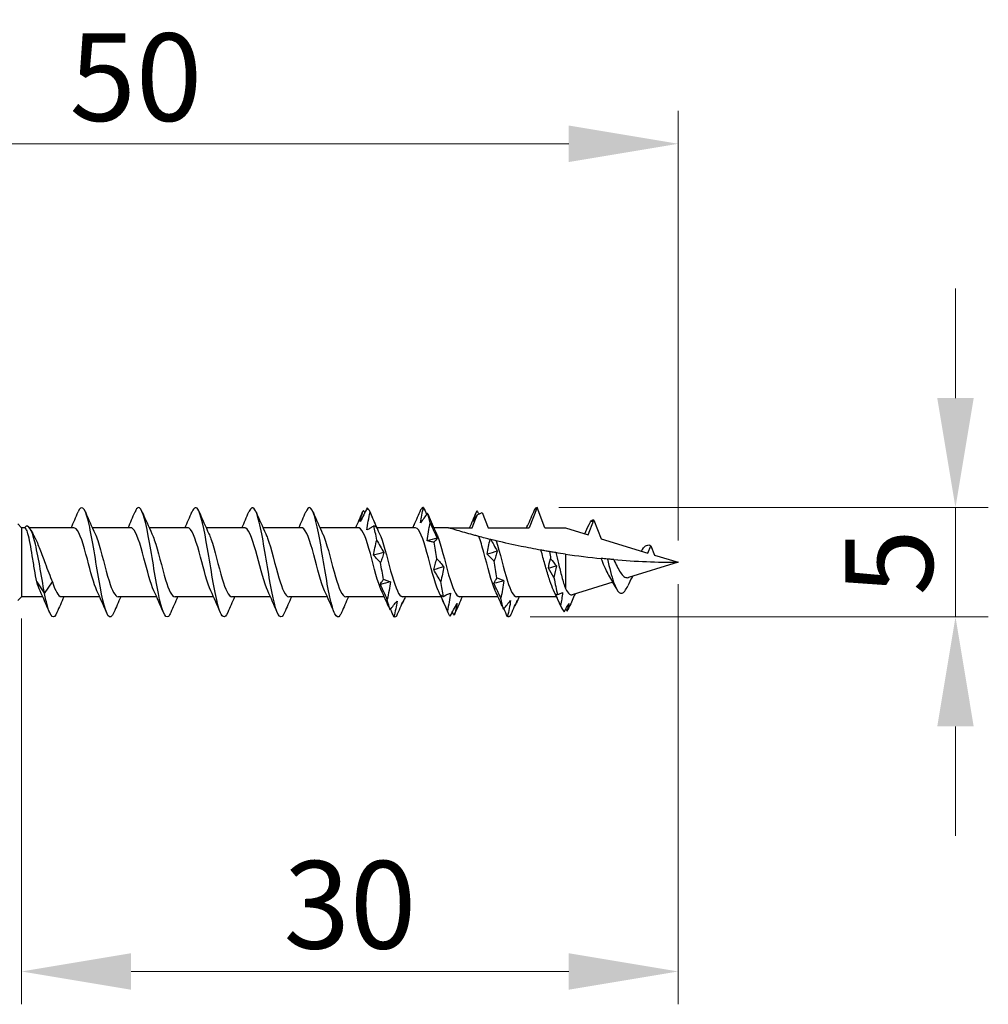
# Model space of a CAD drawing. Units: millimetres. Extents: x 1843 to 2187, y 1268 to 1635.
# Drawn here: x 1997 to 2041, y 1480 to 1525 of the extents above; entities that cross this region are included whole.
import ezdxf

# ---------------------------------------------------------------- set-up
doc = ezdxf.new("R2010")
doc.units = ezdxf.units.MM
doc.layers.add('Dimensions', color=1, linetype='Continuous', lineweight=20)
doc.layers.add('Part', color=7, linetype='Continuous', lineweight=25)
doc.styles.add('EU_style', font='arial.ttf')
doc.dimstyles.new('Dim_2D', dxfattribs={"dimtxt": 4, "dimasz": 5, "dimexe": 1.5, "dimexo": 1, "dimgap": 1, "dimtad": 1, "dimdec": 1, "dimdsep": 46, "dimtxsty": 'EU_style', "dimcen": 2.5, "dimclrd": 256, "dimclre": 256, "dimclrt": 256, "dimadec": 0, "dimazin": 0, "dimtfac": 1, "dimtdec": 1, "dimtmove": 0, "dimatfit": 3, "dimfxl": 0, "dimtolj": 1, "dimtzin": 0, "dimlwd": -1, "dimlwe": -1, "dimarcsym": 0})

# ---------------------------------------------------------------- blocks, each defined once
blk = doc.blocks.new('*D1')
at = {"layer": 'Defpoints', "color": 0}
for p in [(2027.01, 1519.114), (1976.988, 1504.54), (2027.01, 1500)]:
    blk.add_point(p, dxfattribs=at)
at = {"layer": 'Dimensions'}
for p, q in [((1976.988, 1505.54), (1976.988, 1520.614)), ((2027.01, 1501), (2027.01, 1520.614)), ((1981.988, 1519.114), (2022.01, 1519.114))]:
    blk.add_line(p, q, dxfattribs=at)
for points in [[(1981.988, 1519.948), (1981.988, 1518.281), (1976.988, 1519.114)], [(2022.01, 1519.948), (2022.01, 1518.281), (2027.01, 1519.114)]]:
    blk.add_solid(points, dxfattribs=at)
at = {"layer": 'Dimensions', "insert": (2002.231, 1522.157), "char_height": 4, "attachment_point": 5, "style": 'EU_style'}
blk.add_mtext('\\A1;50', dxfattribs=at)
blk = doc.blocks.new('*D2')
at = {"layer": 'Defpoints', "color": 0}
for p in [(2027.01, 1500), (1997.01, 1498.425), (2027.01, 1481.312)]:
    blk.add_point(p, dxfattribs=at)
at = {"layer": 'Dimensions'}
for p, q in [((2027.01, 1499), (2027.01, 1479.812)), ((1997.01, 1497.425), (1997.01, 1479.812)), ((2002.01, 1481.312), (2022.01, 1481.312))]:
    blk.add_line(p, q, dxfattribs=at)
for points in [[(2002.01, 1482.145), (2002.01, 1480.479), (1997.01, 1481.312)], [(2022.01, 1482.145), (2022.01, 1480.479), (2027.01, 1481.312)]]:
    blk.add_solid(points, dxfattribs=at)
at = {"layer": 'Dimensions', "insert": (2012.01, 1484.356), "char_height": 4, "attachment_point": 5, "style": 'EU_style'}
blk.add_mtext('\\A1;30', dxfattribs=at)
blk = doc.blocks.new('*D3')
at = {"layer": 'Defpoints', "color": 0}
for p in [(2020.559, 1502.5), (2019.241, 1497.502), (2039.676, 1497.502)]:
    blk.add_point(p, dxfattribs=at)
at = {"layer": 'Dimensions'}
for p, q in [((2039.676, 1507.5), (2039.676, 1512.5)), ((2021.559, 1502.5), (2041.176, 1502.5)), ((2039.676, 1502.5), (2039.676, 1497.502)), ((2020.241, 1497.502), (2041.176, 1497.502)), ((2039.676, 1492.502), (2039.676, 1487.502))]:
    blk.add_line(p, q, dxfattribs=at)
for points in [[(2038.843, 1507.5), (2040.509, 1507.5), (2039.676, 1502.5)], [(2038.843, 1492.502), (2040.509, 1492.502), (2039.676, 1497.502)]]:
    blk.add_solid(points, dxfattribs=at)
at = {"layer": 'Dimensions', "insert": (2036.642, 1500.001), "char_height": 4, "attachment_point": 5, "rotation": 90, "style": 'EU_style'}
blk.add_mtext('\\A1;5', dxfattribs=at)

msp = doc.modelspace()

# ---------------------------------------------------------------- linework, layer by layer
at = {"layer": 'Part'}
for p, q in [((2020.559, 1502.5), (2020.199, 1501.575)), ((2020.919, 1501.575), (2020.559, 1502.5)), ((2017.599, 1501.575), (2017.831, 1502.172)), ((2018.047, 1502.274), (2018.319, 1501.575)), ((1997.01, 1501.575), (1996.835, 1501.75)), ((1997.01, 1501.575), (1997.01, 1498.425)), ((1997.149, 1501.575), (1997.01, 1501.575)), ((1999.399, 1501.575), (1997.374, 1501.575)), ((2001.999, 1501.575), (2000.24, 1501.575)), ((2004.599, 1501.575), (2002.84, 1501.575)), ((2007.199, 1501.575), (2005.44, 1501.575)), ((2009.799, 1501.575), (2008.04, 1501.575)), ((2012.399, 1501.575), (2010.64, 1501.575)), ((2014.999, 1501.575), (2013.24, 1501.575)), ((2016.51, 1501.575), (2015.84, 1501.575)), ((2016.51, 1501.575), (2017.599, 1501.575)), ((2018.319, 1501.575), (2020.199, 1501.575)), ((2020.919, 1501.575), (2021.859, 1501.575)), ((2021.859, 1501.575), (2022.898, 1501.257)), ((2022.898, 1501.257), (2023.159, 1501.929)), ((2023.159, 1501.929), (2023.49, 1501.076)), ((2023.49, 1501.076), (2025.628, 1500.423)), ((2025.628, 1500.423), (2025.759, 1500.759)), ((2025.759, 1500.759), (2025.925, 1500.332)), ((2021.859, 1500.373), (2021.859, 1498.797)), ((2025.925, 1500.332), (2027.01, 1500)), ((2027.01, 1500), (2024.739, 1499.306)), ((1997.699, 1499.105), (1998.059, 1498.58)), ((1998.059, 1498.58), (1998.419, 1499.105)), ((2024.026, 1499.088), (2022.166, 1498.519)), ((1997.01, 1498.425), (1996.835, 1498.25)), ((1997.977, 1498.425), (1997.01, 1498.425)), ((2000.577, 1498.425), (1998.819, 1498.425)), ((2003.177, 1498.425), (2001.419, 1498.425)), ((2005.777, 1498.425), (2004.019, 1498.425)), ((2008.377, 1498.425), (2006.619, 1498.425)), ((2010.977, 1498.425), (2009.219, 1498.425)), ((2013.577, 1498.425), (2011.819, 1498.425)), ((2016.177, 1498.425), (2014.419, 1498.425)), ((2018.777, 1498.425), (2017.019, 1498.425)), ((2021.451, 1498.425), (2019.619, 1498.425))]:
    msp.add_line(p, q, dxfattribs=at)
for points, knots in [([(2001.225, 1497.708), (2001.135, 1497.498), (2001.046, 1497.443), (2000.956, 1497.577), (2000.802, 1497.806), (2000.648, 1498.576), (2000.495, 1499.484), (2000.341, 1500.392), (2000.188, 1501.394), (2000.034, 1501.967), (1999.887, 1502.516), (1999.74, 1502.645), (1999.592, 1502.3)], [46.72148, 46.72148, 46.72148, 46.72148, 47.373049, 47.373049, 47.373049, 48.486615, 48.486615, 48.486615, 49.600182, 49.600182, 49.600182, 50.667892, 50.667892, 50.667892, 50.667892]), ([(2003.825, 1497.704), (2003.79, 1497.619), (2003.755, 1497.559), (2003.72, 1497.528), (2003.567, 1497.39), (2003.413, 1497.813), (2003.26, 1498.575), (2003.106, 1499.338), (2002.952, 1500.403), (2002.799, 1501.215), (2002.645, 1502.026), (2002.492, 1502.543), (2002.338, 1502.497), (2002.289, 1502.482), (2002.241, 1502.411), (2002.192, 1502.294)], [40.438295, 40.438295, 40.438295, 40.438295, 40.691651, 40.691651, 40.691651, 41.805217, 41.805217, 41.805217, 42.918784, 42.918784, 42.918784, 44.03235, 44.03235, 44.03235, 44.384707, 44.384707, 44.384707, 44.384707]), ([(2006.425, 1497.702), (2006.292, 1497.393), (2006.158, 1497.457), (2006.024, 1497.89), (2005.871, 1498.388), (2005.717, 1499.35), (2005.564, 1500.272), (2005.41, 1501.195), (2005.256, 1502.033), (2005.103, 1502.35), (2004.999, 1502.563), (2004.896, 1502.533), (2004.792, 1502.293)], [34.155109, 34.155109, 34.155109, 34.155109, 35.123819, 35.123819, 35.123819, 36.237386, 36.237386, 36.237386, 37.350952, 37.350952, 37.350952, 38.101522, 38.101522, 38.101522, 38.101522]), ([(2009.025, 1497.709), (2008.947, 1497.523), (2008.868, 1497.456), (2008.789, 1497.535), (2008.636, 1497.69), (2008.482, 1498.398), (2008.328, 1499.287), (2008.175, 1500.177), (2008.021, 1501.205), (2007.868, 1501.835), (2007.714, 1502.465), (2007.56, 1502.666), (2007.407, 1502.333), (2007.402, 1502.323), (2007.397, 1502.312), (2007.392, 1502.3)], [27.871924, 27.871924, 27.871924, 27.871924, 28.442421, 28.442421, 28.442421, 29.555987, 29.555987, 29.555987, 30.669554, 30.669554, 30.669554, 31.78312, 31.78312, 31.78312, 31.818337, 31.818337, 31.818337, 31.818337]), ([(2011.625, 1497.702), (2011.602, 1497.644), (2011.578, 1497.599), (2011.554, 1497.566), (2011.4, 1497.354), (2011.247, 1497.697), (2011.093, 1498.414), (2010.94, 1499.131), (2010.786, 1500.189), (2010.632, 1501.034), (2010.479, 1501.879), (2010.325, 1502.47), (2010.172, 1502.499), (2010.112, 1502.51), (2010.052, 1502.436), (2009.992, 1502.293)], [21.588739, 21.588739, 21.588739, 21.588739, 21.761023, 21.761023, 21.761023, 22.874589, 22.874589, 22.874589, 23.988156, 23.988156, 23.988156, 25.101722, 25.101722, 25.101722, 25.535151, 25.535151, 25.535151, 25.535151]), ([(2012.801, 1502.487), (2012.749, 1502.381), (2012.697, 1502.276), (2012.592, 1502.07), (2012.538, 1501.969), (2012.485, 1501.87)], [0, 0, 0, 0, 0.03991015, 0.03991015, 0.07981319, 0.07981319, 0.07981319, 0.07981319]), ([(2015.231, 1501.802), (2015.246, 1501.92), (2015.267, 1502.038), (2015.314, 1502.269), (2015.342, 1502.385), (2015.372, 1502.499)], [0, 0, 0, 0, 0.04123051, 0.04123051, 0.08331911, 0.08331911, 0.08331911, 0.08331911]), ([(2012.485, 1501.87), (2012.5, 1501.957), (2012.52, 1502.042), (2012.568, 1502.209), (2012.595, 1502.291), (2012.625, 1502.371)], [0, 0, 0, 0, 0.04123051, 0.04123051, 0.08331911, 0.08331911, 0.08331911, 0.08331911]), ([(2012.79, 1501.478), (2012.805, 1501.613), (2012.825, 1501.748), (2012.873, 1502.018), (2012.901, 1502.154), (2012.93, 1502.288)], [0, 0, 0, 0, 0.04123051, 0.04123051, 0.08331911, 0.08331911, 0.08331911, 0.08331911]), ([(2012.93, 1502.288), (2012.982, 1502.166), (2013.034, 1502.043), (2013.14, 1501.799), (2013.193, 1501.678), (2013.246, 1501.557)], [0, 0, 0, 0, 0.03991015, 0.03991015, 0.07981319, 0.07981319, 0.07981319, 0.07981319]), ([(2015.242, 1502.402), (2015.191, 1502.28), (2015.138, 1502.16), (2015.033, 1501.919), (2014.98, 1501.8), (2014.926, 1501.682)], [0, 0, 0, 0, 0.03991015, 0.03991015, 0.07981319, 0.07981319, 0.07981319, 0.07981319]), ([(2015.548, 1502.244), (2015.496, 1502.166), (2015.444, 1502.089), (2015.338, 1501.942), (2015.285, 1501.871), (2015.231, 1501.802)], [0, 0, 0, 0, 0.03991015, 0.03991015, 0.07981319, 0.07981319, 0.07981319, 0.07981319]), ([(2017.673, 1501.865), (2017.688, 1501.948), (2017.708, 1502.031), (2017.756, 1502.191), (2017.783, 1502.27), (2017.813, 1502.346)], [0, 0, 0, 0, 0.04123051, 0.04123051, 0.08331911, 0.08331911, 0.08331911, 0.08331911]), ([(2017.831, 1502.172), (2017.863, 1502.187), (2017.895, 1502.201), (2017.967, 1502.235), (2018.007, 1502.254), (2018.047, 1502.274)], [-0.03303579, -0.03303579, -0.03303579, -0.03303579, -0.022562, -0.022562, -0.0092336, -0.0092336, -0.0092336, -0.0092336]), ([(2020.43, 1502.38), (2020.378, 1502.258), (2020.326, 1502.137), (2020.221, 1501.896), (2020.168, 1501.776), (2020.114, 1501.657)], [0, 0, 0, 0, 0.03991015, 0.03991015, 0.07981319, 0.07981319, 0.07981319, 0.07981319]), ([(1998.059, 1498.58), (1997.91, 1499.402), (1997.762, 1500.346), (1997.613, 1500.935), (1997.465, 1501.524), (1997.316, 1501.744), (1997.168, 1501.609), (1997.157, 1501.599), (1997.147, 1501.588), (1997.136, 1501.575)], [0, 0, 0, 0, 1.076378, 1.076378, 1.076378, 2.152756, 2.152756, 2.152756, 2.22966, 2.22966, 2.22966, 2.22966]), ([(1997.699, 1499.105), (1997.666, 1499.276), (1997.633, 1499.469), (1997.566, 1499.875), (1997.533, 1500.085), (1997.466, 1500.493), (1997.433, 1500.688), (1997.367, 1501.036), (1997.333, 1501.185), (1997.272, 1501.4), (1997.245, 1501.473), (1997.194, 1501.556), (1997.172, 1501.575), (1997.149, 1501.575)], [0, 0, 0, 0, 0.0631177, 0.0631177, 0.1262355, 0.1262355, 0.1893532, 0.1893532, 0.252471, 0.252471, 0.3050493, 0.3050493, 0.3479799, 0.3479799, 0.3479799, 0.3479799]), ([(2000.453, 1498.696), (2000.307, 1499.013), (2000.16, 1499.579), (2000.014, 1500.135), (1999.841, 1500.789), (1999.669, 1501.379), (1999.496, 1501.532), (1999.464, 1501.56), (1999.432, 1501.573), (1999.399, 1501.572)], [47.718061, 47.718061, 47.718061, 47.718061, 48.780343, 48.780343, 48.780343, 50.030259, 50.030259, 50.030259, 50.265482, 50.265482, 50.265482, 50.265482]), ([(2003.053, 1498.696), (2002.902, 1499.022), (2002.751, 1499.616), (2002.6, 1500.187), (2002.427, 1500.839), (2002.255, 1501.412), (2002.083, 1501.543), (2002.055, 1501.564), (2002.027, 1501.574), (2001.999, 1501.572)], [41.434876, 41.434876, 41.434876, 41.434876, 42.530761, 42.530761, 42.530761, 43.780677, 43.780677, 43.780677, 43.982297, 43.982297, 43.982297, 43.982297]), ([(2005.653, 1498.696), (2005.497, 1499.031), (2005.342, 1499.654), (2005.186, 1500.24), (2005.013, 1500.888), (2004.841, 1501.443), (2004.669, 1501.553), (2004.645, 1501.568), (2004.622, 1501.574), (2004.599, 1501.573)], [35.151691, 35.151691, 35.151691, 35.151691, 36.281179, 36.281179, 36.281179, 37.531095, 37.531095, 37.531095, 37.699112, 37.699112, 37.699112, 37.699112]), ([(2008.253, 1498.695), (2008.093, 1499.04), (2007.932, 1499.692), (2007.772, 1500.292), (2007.6, 1500.937), (2007.427, 1501.473), (2007.255, 1501.561), (2007.236, 1501.57), (2007.218, 1501.574), (2007.199, 1501.574)], [28.868505, 28.868505, 28.868505, 28.868505, 30.031597, 30.031597, 30.031597, 31.281513, 31.281513, 31.281513, 31.415927, 31.415927, 31.415927, 31.415927]), ([(2010.853, 1498.695), (2010.688, 1499.049), (2010.523, 1499.731), (2010.358, 1500.344), (2010.186, 1500.984), (2010.013, 1501.501), (2009.841, 1501.567), (2009.827, 1501.572), (2009.813, 1501.575), (2009.799, 1501.574)], [22.58532, 22.58532, 22.58532, 22.58532, 23.782015, 23.782015, 23.782015, 25.031931, 25.031931, 25.031931, 25.132741, 25.132741, 25.132741, 25.132741]), ([(2013.453, 1498.695), (2013.284, 1499.057), (2013.114, 1499.77), (2012.944, 1500.395), (2012.772, 1501.03), (2012.599, 1501.527), (2012.427, 1501.571), (2012.418, 1501.574), (2012.408, 1501.575), (2012.399, 1501.575)], [16.302135, 16.302135, 16.302135, 16.302135, 17.532433, 17.532433, 17.532433, 18.782349, 18.782349, 18.782349, 18.849556, 18.849556, 18.849556, 18.849556]), ([(2013.106, 1501.669), (2013.054, 1501.632), (2013.002, 1501.597), (2012.897, 1501.533), (2012.844, 1501.504), (2012.79, 1501.478)], [0, 0, 0, 0, 0.03991015, 0.03991015, 0.07981319, 0.07981319, 0.07981319, 0.07981319]), ([(2013.246, 1501.557), (2013.232, 1501.58), (2013.211, 1501.601), (2013.164, 1501.639), (2013.136, 1501.656), (2013.106, 1501.669)], [0, 0, 0, 0, 0.04123051, 0.04123051, 0.08331911, 0.08331911, 0.08331911, 0.08331911]), ([(2016.053, 1498.695), (2016.051, 1498.699), (2016.049, 1498.703), (2016.047, 1498.707), (2015.875, 1499.082), (2015.703, 1499.817), (2015.53, 1500.446), (2015.358, 1501.076), (2015.185, 1501.552), (2015.013, 1501.574), (2015.008, 1501.575), (2015.004, 1501.575), (2014.999, 1501.575)], [10.018949, 10.018949, 10.018949, 10.018949, 10.032934, 10.032934, 10.032934, 11.282851, 11.282851, 11.282851, 12.532767, 12.532767, 12.532767, 12.566371, 12.566371, 12.566371, 12.566371]), ([(2015.537, 1500.986), (2015.551, 1501.12), (2015.572, 1501.254), (2015.619, 1501.524), (2015.647, 1501.661), (2015.677, 1501.797)], [0, 0, 0, 0, 0.04123051, 0.04123051, 0.08331911, 0.08331911, 0.08331911, 0.08331911]), ([(2015.677, 1501.797), (2015.729, 1501.682), (2015.781, 1501.566), (2015.886, 1501.333), (2015.939, 1501.216), (2015.993, 1501.098)], [0, 0, 0, 0, 0.03991015, 0.03991015, 0.07981319, 0.07981319, 0.07981319, 0.07981319]), ([(2017.899, 1501.179), (2017.837, 1501.196), (2017.776, 1501.212), (2017.481, 1501.291), (2017.206, 1501.369), (2016.877, 1501.464), (2016.756, 1501.5), (2016.619, 1501.542), (2016.58, 1501.554), (2016.526, 1501.57), (2016.51, 1501.575), (2016.51, 1501.575)], [1.919646, 1.919646, 1.919646, 1.919646, 1.9390531, 1.9390531, 2.0160455, 2.0160455, 2.0590503, 2.0590503, 2.0805527, 2.0805527, 2.1020551, 2.1020551, 2.1020551, 2.1020551]), ([(1997.602, 1501.149), (1997.605, 1501.143), (1997.607, 1501.138), (1997.69, 1500.98), (1997.769, 1500.798), (1997.928, 1500.393), (1998.007, 1500.176), (1998.142, 1499.806), (1998.197, 1499.656), (1998.308, 1499.367), (1998.363, 1499.23), (1998.419, 1499.105)], [0.1369714, 0.1369714, 0.1369714, 0.1369714, 0.1394961, 0.1394961, 0.2092441, 0.2092441, 0.2789921, 0.2789921, 0.3274642, 0.3274642, 0.3759364, 0.3759364, 0.3759364, 0.3759364]), ([(2000.364, 1501.3), (2000.405, 1501.215), (2000.446, 1501.111), (2000.487, 1500.99), (2000.66, 1500.479), (2000.832, 1499.702), (2001.005, 1499.149), (2001.143, 1498.707), (2001.281, 1498.436), (2001.419, 1498.429)], [-49.671311, -49.671311, -49.671311, -49.671311, -49.374053, -49.374053, -49.374053, -48.124137, -48.124137, -48.124137, -47.12389, -47.12389, -47.12389, -47.12389]), ([(2002.964, 1501.301), (2003.001, 1501.225), (2003.037, 1501.135), (2003.073, 1501.03), (2003.246, 1500.534), (2003.418, 1499.758), (2003.591, 1499.194), (2003.733, 1498.728), (2003.876, 1498.436), (2004.019, 1498.428)], [-43.388126, -43.388126, -43.388126, -43.388126, -43.124471, -43.124471, -43.124471, -41.874555, -41.874555, -41.874555, -40.840704, -40.840704, -40.840704, -40.840704]), ([(2005.564, 1501.302), (2005.596, 1501.236), (2005.628, 1501.158), (2005.66, 1501.07), (2005.832, 1500.588), (2006.004, 1499.815), (2006.177, 1499.24), (2006.324, 1498.749), (2006.471, 1498.435), (2006.619, 1498.427)], [-37.10494, -37.10494, -37.10494, -37.10494, -36.874889, -36.874889, -36.874889, -35.624973, -35.624973, -35.624973, -34.557519, -34.557519, -34.557519, -34.557519]), ([(2008.164, 1501.302), (2008.191, 1501.246), (2008.219, 1501.181), (2008.246, 1501.108), (2008.418, 1500.641), (2008.59, 1499.872), (2008.763, 1499.287), (2008.915, 1498.772), (2009.067, 1498.433), (2009.219, 1498.427)], [-30.821755, -30.821755, -30.821755, -30.821755, -30.625307, -30.625307, -30.625307, -29.375391, -29.375391, -29.375391, -28.274334, -28.274334, -28.274334, -28.274334]), ([(2010.764, 1501.303), (2010.787, 1501.256), (2010.809, 1501.204), (2010.832, 1501.145), (2011.004, 1500.694), (2011.177, 1499.929), (2011.349, 1499.335), (2011.505, 1498.795), (2011.662, 1498.432), (2011.819, 1498.426)], [-24.53857, -24.53857, -24.53857, -24.53857, -24.375726, -24.375726, -24.375726, -23.125809, -23.125809, -23.125809, -21.991149, -21.991149, -21.991149, -21.991149]), ([(2013.364, 1501.304), (2013.382, 1501.267), (2013.4, 1501.225), (2013.418, 1501.181), (2013.59, 1500.746), (2013.763, 1499.987), (2013.935, 1499.383), (2014.096, 1498.819), (2014.257, 1498.43), (2014.419, 1498.426)], [-18.255384, -18.255384, -18.255384, -18.255384, -18.126144, -18.126144, -18.126144, -16.876227, -16.876227, -16.876227, -15.707963, -15.707963, -15.707963, -15.707963]), ([(2015.993, 1501.098), (2015.978, 1501.073), (2015.958, 1501.046), (2015.91, 1500.987), (2015.882, 1500.955), (2015.853, 1500.921)], [0, 0, 0, 0, 0.04123051, 0.04123051, 0.08331911, 0.08331911, 0.08331911, 0.08331911]), ([(2015.964, 1501.304), (2015.978, 1501.277), (2015.991, 1501.247), (2016.004, 1501.215), (2016.176, 1500.797), (2016.349, 1500.044), (2016.521, 1499.432), (2016.687, 1498.844), (2016.853, 1498.428), (2017.019, 1498.425)], [-11.972199, -11.972199, -11.972199, -11.972199, -11.876562, -11.876562, -11.876562, -10.626645, -10.626645, -10.626645, -9.424778, -9.424778, -9.424778, -9.424778]), ([(2018.653, 1498.695), (2018.651, 1498.699), (2018.649, 1498.703), (2018.647, 1498.707), (2018.475, 1499.082), (2018.303, 1499.817), (2018.13, 1500.446), (2018.053, 1500.728), (2017.976, 1500.985), (2017.899, 1501.179)], [3.735764, 3.735764, 3.735764, 3.735764, 3.749749, 3.749749, 3.749749, 4.999666, 4.999666, 4.999666, 5.558598, 5.558598, 5.558598, 5.558598]), ([(2018.414, 1501.048), (2018.341, 1501.066), (2018.268, 1501.084), (2018.087, 1501.13), (2017.97, 1501.161), (2017.899, 1501.179)], [-0.09172158, -0.09172158, -0.09172158, -0.09172158, -0.0534049, -0.0534049, 0, 0, 0, 0]), ([(2013.095, 1500.318), (2013.11, 1500.431), (2013.13, 1500.546), (2013.178, 1500.779), (2013.206, 1500.897), (2013.235, 1501.017)], [0, 0, 0, 0, 0.04123051, 0.04123051, 0.08331911, 0.08331911, 0.08331911, 0.08331911]), ([(2013.235, 1501.017), (2013.287, 1500.926), (2013.339, 1500.833), (2013.445, 1500.644), (2013.498, 1500.548), (2013.552, 1500.45)], [0, 0, 0, 0, 0.03991015, 0.03991015, 0.07981319, 0.07981319, 0.07981319, 0.07981319]), ([(2015.853, 1500.921), (2015.801, 1500.926), (2015.749, 1500.934), (2015.643, 1500.955), (2015.59, 1500.969), (2015.537, 1500.986)], [0, 0, 0, 0, 0.03991015, 0.03991015, 0.07981319, 0.07981319, 0.07981319, 0.07981319]), ([(2018.283, 1500.372), (2018.298, 1500.488), (2018.318, 1500.605), (2018.363, 1500.83), (2018.388, 1500.938), (2018.414, 1501.048)], [0, 0, 0, 0, 0.04123051, 0.04123051, 0.07915171, 0.07915171, 0.07915171, 0.07915171]), ([(2018.448, 1501.039), (2018.492, 1500.96), (2018.536, 1500.88), (2018.633, 1500.702), (2018.686, 1500.603), (2018.739, 1500.503)], [0.00628325, 0.00628325, 0.00628325, 0.00628325, 0.03991015, 0.03991015, 0.07981319, 0.07981319, 0.07981319, 0.07981319]), ([(2018.69, 1500.981), (2018.662, 1500.987), (2018.62, 1500.998), (2018.536, 1501.018), (2018.492, 1501.028), (2018.448, 1501.039)], [-0.10507335, -0.10507335, -0.10507335, -0.10507335, -0.05150894, -0.05150894, -0.00585881, -0.00585881, -0.00585881, -0.00585881]), ([(2018.69, 1500.981), (2018.863, 1500.467), (2019.035, 1499.689), (2019.208, 1499.14), (2019.345, 1498.703), (2019.482, 1498.437), (2019.619, 1498.429)], [-5.384419, -5.384419, -5.384419, -5.384419, -4.134502, -4.134502, -4.134502, -3.141593, -3.141593, -3.141593, -3.141593]), ([(2020.735, 1500.555), (2020.426, 1500.61), (2020.124, 1500.668), (2019.471, 1500.801), (2019.077, 1500.888), (2018.69, 1500.981)], [1.640624, 1.640624, 1.640624, 1.640624, 1.7309788, 1.7309788, 1.8415166, 1.8415166, 1.8415166, 1.8415166]), ([(2013.411, 1499.984), (2013.36, 1500.035), (2013.307, 1500.088), (2013.202, 1500.199), (2013.149, 1500.257), (2013.095, 1500.318)], [0, 0, 0, 0, 0.03991015, 0.03991015, 0.07981319, 0.07981319, 0.07981319, 0.07981319]), ([(2013.552, 1500.45), (2013.537, 1500.376), (2013.516, 1500.301), (2013.469, 1500.146), (2013.441, 1500.066), (2013.411, 1499.984)], [0, 0, 0, 0, 0.04123051, 0.04123051, 0.08331911, 0.08331911, 0.08331911, 0.08331911]), ([(2018.599, 1500.058), (2018.547, 1500.105), (2018.495, 1500.155), (2018.39, 1500.26), (2018.337, 1500.315), (2018.283, 1500.372)], [0, 0, 0, 0, 0.03991015, 0.03991015, 0.07981319, 0.07981319, 0.07981319, 0.07981319]), ([(2018.739, 1500.503), (2018.725, 1500.433), (2018.704, 1500.361), (2018.657, 1500.213), (2018.629, 1500.136), (2018.599, 1500.058)], [0, 0, 0, 0, 0.04123051, 0.04123051, 0.08331911, 0.08331911, 0.08331911, 0.08331911]), ([(2021.124, 1500.487), (2021.057, 1500.499), (2020.986, 1500.511), (2020.858, 1500.533), (2020.797, 1500.544), (2020.735, 1500.555)], [-0.10622089, -0.10622089, -0.10622089, -0.10622089, -0.05378297, -0.05378297, -0.01060599, -0.01060599, -0.01060599, -0.01060599]), ([(2021.312, 1498.723), (2021.255, 1498.84), (2021.2, 1498.988), (2021.084, 1499.337), (2021.024, 1499.538), (2020.905, 1499.959), (2020.846, 1500.174), (2020.769, 1500.44), (2020.752, 1500.498), (2020.735, 1500.555)], [0.2030705, 0.2030705, 0.2030705, 0.2030705, 0.2655693, 0.2655693, 0.3319616, 0.3319616, 0.398354, 0.398354, 0.4173238, 0.4173238, 0.4173238, 0.4173238]), ([(2021.415, 1500.44), (2021.375, 1500.447), (2021.331, 1500.453), (2021.236, 1500.469), (2021.179, 1500.478), (2021.124, 1500.487)], [-0.08691832, -0.08691832, -0.08691832, -0.08691832, -0.04875154, -0.04875154, 0, 0, 0, 0]), ([(2021.415, 1500.44), (2021.455, 1500.281), (2021.496, 1500.115), (2021.588, 1499.737), (2021.639, 1499.53), (2021.719, 1499.234), (2021.747, 1499.136), (2021.803, 1498.954), (2021.831, 1498.871), (2021.859, 1498.797)], [0.2094496, 0.2094496, 0.2094496, 0.2094496, 0.2608932, 0.2608932, 0.3261165, 0.3261165, 0.3614218, 0.3614218, 0.3967272, 0.3967272, 0.3967272, 0.3967272]), ([(2015.842, 1499.658), (2015.857, 1499.738), (2015.877, 1499.82), (2015.925, 1499.987), (2015.952, 1500.074), (2015.982, 1500.162)], [0, 0, 0, 0, 0.04123051, 0.04123051, 0.08331911, 0.08331911, 0.08331911, 0.08331911]), ([(2015.982, 1500.162), (2016.034, 1500.105), (2016.086, 1500.046), (2016.191, 1499.922), (2016.245, 1499.858), (2016.298, 1499.791)], [0, 0, 0, 0, 0.03991015, 0.03991015, 0.07981319, 0.07981319, 0.07981319, 0.07981319]), ([(2016.298, 1499.791), (2016.283, 1499.682), (2016.263, 1499.572), (2016.215, 1499.348), (2016.188, 1499.234), (2016.158, 1499.119)], [0, 0, 0, 0, 0.04123051, 0.04123051, 0.08331911, 0.08331911, 0.08331911, 0.08331911]), ([(2023.773, 1500.147), (2023.725, 1500.151), (2023.673, 1500.156), (2023.582, 1500.165), (2023.537, 1500.169), (2023.492, 1500.173)], [-0.0757705, -0.0757705, -0.0757705, -0.0757705, -0.03772237, -0.03772237, -0.00670757, -0.00670757, -0.00670757, -0.00670757]), ([(2023.816, 1499.445), (2023.756, 1499.549), (2023.698, 1499.673), (2023.59, 1499.925), (2023.541, 1500.049), (2023.492, 1500.173)], [0, 0, 0, 0, 0.04575882, 0.04575882, 0.08583253, 0.08583253, 0.08583253, 0.08583253]), ([(2024.069, 1500.121), (2024.027, 1500.125), (2023.98, 1500.129), (2023.886, 1500.137), (2023.827, 1500.142), (2023.773, 1500.147)], [-0.08157687, -0.08157687, -0.08157687, -0.08157687, -0.04613757, -0.04613757, 0, 0, 0, 0]), ([(2024.069, 1500.121), (2024.117, 1500.014), (2024.165, 1499.909), (2024.264, 1499.71), (2024.315, 1499.618), (2024.367, 1499.541)], [0.33613752, 0.33613752, 0.33613752, 0.33613752, 0.37147556, 0.37147556, 0.40726084, 0.40726084, 0.40726084, 0.40726084]), ([(2016.158, 1499.119), (2016.106, 1499.205), (2016.054, 1499.293), (2015.948, 1499.472), (2015.895, 1499.564), (2015.842, 1499.658)], [0, 0, 0, 0, 0.03991015, 0.03991015, 0.07981319, 0.07981319, 0.07981319, 0.07981319]), ([(2018.588, 1499.04), (2018.603, 1499.076), (2018.623, 1499.115), (2018.671, 1499.197), (2018.699, 1499.241), (2018.728, 1499.287)], [0, 0, 0, 0, 0.04123051, 0.04123051, 0.08331911, 0.08331911, 0.08331911, 0.08331911]), ([(2018.728, 1499.287), (2018.78, 1499.271), (2018.832, 1499.253), (2018.938, 1499.21), (2018.991, 1499.185), (2019.045, 1499.158)], [0, 0, 0, 0, 0.03991015, 0.03991015, 0.07981319, 0.07981319, 0.07981319, 0.07981319]), ([(2024.367, 1499.541), (2024.42, 1499.459), (2024.474, 1499.394), (2024.582, 1499.311), (2024.636, 1499.292), (2024.708, 1499.298), (2024.723, 1499.301), (2024.739, 1499.306)], [0, 0, 0, 0, 0.03723414, 0.03723414, 0.07296722, 0.07296722, 0.08281056, 0.08281056, 0.08281056, 0.08281056]), ([(2024.924, 1499.362), (2024.917, 1499.349), (2024.91, 1499.335), (2024.833, 1499.191), (2024.767, 1499.056), (2024.703, 1498.919)], [0.03972449, 0.03972449, 0.03972449, 0.03972449, 0.0445675, 0.0445675, 0.09030067, 0.09030067, 0.09030067, 0.09030067]), ([(2013.4, 1498.993), (2013.415, 1499.025), (2013.436, 1499.06), (2013.483, 1499.135), (2013.511, 1499.175), (2013.541, 1499.217)], [0, 0, 0, 0, 0.04123051, 0.04123051, 0.08331911, 0.08331911, 0.08331911, 0.08331911]), ([(2013.717, 1498.307), (2013.665, 1498.42), (2013.613, 1498.533), (2013.507, 1498.762), (2013.454, 1498.877), (2013.4, 1498.993)], [0, 0, 0, 0, 0.03991015, 0.03991015, 0.07981319, 0.07981319, 0.07981319, 0.07981319]), ([(2013.541, 1499.217), (2013.592, 1499.205), (2013.645, 1499.19), (2013.75, 1499.154), (2013.803, 1499.133), (2013.857, 1499.109)], [0, 0, 0, 0, 0.03991015, 0.03991015, 0.07981319, 0.07981319, 0.07981319, 0.07981319]), ([(2013.857, 1499.109), (2013.842, 1498.977), (2013.822, 1498.844), (2013.774, 1498.578), (2013.746, 1498.442), (2013.717, 1498.307)], [0, 0, 0, 0, 0.04123051, 0.04123051, 0.08331911, 0.08331911, 0.08331911, 0.08331911]), ([(2018.904, 1498.362), (2018.853, 1498.473), (2018.8, 1498.585), (2018.695, 1498.811), (2018.642, 1498.925), (2018.588, 1499.04)], [0, 0, 0, 0, 0.03991015, 0.03991015, 0.07981319, 0.07981319, 0.07981319, 0.07981319]), ([(2019.045, 1499.158), (2019.03, 1499.027), (2019.009, 1498.895), (2018.962, 1498.631), (2018.934, 1498.496), (2018.904, 1498.362)], [0, 0, 0, 0, 0.04123051, 0.04123051, 0.08331911, 0.08331911, 0.08331911, 0.08331911]), ([(2024.059, 1499.09), (2024.23, 1498.592), (2024.4, 1498.46), (2024.571, 1498.688), (2024.615, 1498.746), (2024.659, 1498.826), (2024.703, 1498.92)], [0, 0, 0, 0, 1.238282, 1.238282, 1.238282, 1.556659, 1.556659, 1.556659, 1.556659]), ([(1998.625, 1497.7), (1998.481, 1497.362), (1998.336, 1497.478), (1998.191, 1498.006), (1998.147, 1498.166), (1998.103, 1498.361), (1998.059, 1498.58)], [53.004665, 53.004665, 53.004665, 53.004665, 54.054447, 54.054447, 54.054447, 54.373719, 54.373719, 54.373719, 54.373719]), ([(2016.463, 1497.775), (2016.411, 1497.897), (2016.359, 1498.019), (2016.254, 1498.264), (2016.2, 1498.385), (2016.147, 1498.507)], [0, 0, 0, 0, 0.03991015, 0.03991015, 0.07981319, 0.07981319, 0.07981319, 0.07981319]), ([(2016.147, 1498.507), (2016.162, 1498.492), (2016.182, 1498.478), (2016.23, 1498.457), (2016.257, 1498.448), (2016.287, 1498.442)], [0, 0, 0, 0, 0.04123051, 0.04123051, 0.08331911, 0.08331911, 0.08331911, 0.08331911]), ([(2016.287, 1498.442), (2016.339, 1498.473), (2016.391, 1498.501), (2016.497, 1498.551), (2016.55, 1498.573), (2016.603, 1498.592)], [0, 0, 0, 0, 0.03991015, 0.03991015, 0.07981319, 0.07981319, 0.07981319, 0.07981319]), ([(2016.603, 1498.592), (2016.588, 1498.456), (2016.568, 1498.32), (2016.52, 1498.048), (2016.493, 1497.91), (2016.463, 1497.775)], [0, 0, 0, 0, 0.04123051, 0.04123051, 0.08331911, 0.08331911, 0.08331911, 0.08331911]), ([(2021.859, 1498.797), (2021.917, 1498.677), (2021.975, 1498.591), (2022.078, 1498.515), (2022.121, 1498.505), (2022.166, 1498.519)], [0, 0, 0, 0, 0.0649955, 0.0649955, 0.1124508, 0.1124508, 0.1124508, 0.1124508]), ([(2013.846, 1497.824), (2013.898, 1497.897), (2013.95, 1497.967), (2014.055, 1498.103), (2014.108, 1498.169), (2014.162, 1498.231)], [0, 0, 0, 0, 0.03991015, 0.03991015, 0.07981319, 0.07981319, 0.07981319, 0.07981319]), ([(2014.162, 1498.231), (2014.147, 1498.109), (2014.127, 1497.988), (2014.079, 1497.748), (2014.051, 1497.628), (2014.022, 1497.51)], [0, 0, 0, 0, 0.04123051, 0.04123051, 0.08331911, 0.08331911, 0.08331911, 0.08331911]), ([(2014.151, 1497.562), (2014.203, 1497.682), (2014.255, 1497.801), (2014.36, 1498.039), (2014.414, 1498.156), (2014.467, 1498.273)], [0, 0, 0, 0, 0.03991015, 0.03991015, 0.07981319, 0.07981319, 0.07981319, 0.07981319]), ([(2014.467, 1498.273), (2014.452, 1498.224), (2014.432, 1498.177), (2014.401, 1498.12), (2014.393, 1498.106), (2014.385, 1498.093)], [0, 0, 0, 0, 0.04123051, 0.04123051, 0.05423569, 0.05423569, 0.05423569, 0.05423569]), ([(2016.592, 1497.532), (2016.644, 1497.635), (2016.696, 1497.736), (2016.802, 1497.933), (2016.855, 1498.03), (2016.908, 1498.125), (2016.908, 1498.125), (2016.908, 1498.125)], [0, 0, 0, 0, 0.03991015, 0.03991015, 0.07977805, 0.07977805, 0.07981319, 0.07981319, 0.07981319, 0.07981319]), ([(2016.908, 1498.125), (2016.894, 1498.032), (2016.873, 1497.941), (2016.826, 1497.762), (2016.798, 1497.673), (2016.768, 1497.587)], [0, 0, 0, 0, 0.04123051, 0.04123051, 0.08331911, 0.08331911, 0.08331911, 0.08331911]), ([(2019.034, 1497.861), (2019.085, 1497.931), (2019.138, 1497.999), (2019.243, 1498.129), (2019.296, 1498.191), (2019.35, 1498.25)], [0, 0, 0, 0, 0.03991015, 0.03991015, 0.07981319, 0.07981319, 0.07981319, 0.07981319]), ([(2019.35, 1498.25), (2019.335, 1498.127), (2019.315, 1498.003), (2019.267, 1497.76), (2019.239, 1497.638), (2019.21, 1497.518)], [0, 0, 0, 0, 0.04123051, 0.04123051, 0.08331911, 0.08331911, 0.08331911, 0.08331911]), ([(2019.339, 1497.547), (2019.391, 1497.666), (2019.443, 1497.785), (2019.548, 1498.02), (2019.601, 1498.136), (2019.655, 1498.252)], [0, 0, 0, 0, 0.03991015, 0.03991015, 0.07981319, 0.07981319, 0.07981319, 0.07981319]), ([(2019.655, 1498.252), (2019.64, 1498.2), (2019.62, 1498.149), (2019.579, 1498.067), (2019.561, 1498.034), (2019.541, 1498.002)], [0, 0, 0, 0, 0.04123051, 0.04123051, 0.07083011, 0.07083011, 0.07083011, 0.07083011]), ([(2019.21, 1497.518), (2019.158, 1497.635), (2019.106, 1497.751), (2019.051, 1497.87), (2019.049, 1497.875), (2019.047, 1497.879)], [0, 0, 0, 0, 0.03991015, 0.03991015, 0.04143625, 0.04143625, 0.04143625, 0.04143625])]:
    msp.add_open_spline(points, degree=3, knots=knots, dxfattribs=at)
for points in [[(2012.93, 1502.288), (2012.887, 1502.393), (2012.844, 1502.46), (2012.801, 1502.487)], [(2015.372, 1502.499), (2015.329, 1502.507), (2015.285, 1502.474), (2015.242, 1502.402)], [(2015.372, 1502.499), (2015.419, 1502.396), (2015.466, 1502.294), (2015.514, 1502.193)], [(2020.559, 1502.5), (2020.516, 1502.5), (2020.473, 1502.459), (2020.43, 1502.38)], [(1999.277, 1501.575), (1999.385, 1501.815), (1999.49, 1502.057), (1999.592, 1502.3)], [(1999.925, 1502.3), (2000.067, 1501.965), (2000.211, 1501.631), (2000.364, 1501.305)], [(2001.877, 1501.575), (2001.985, 1501.815), (2002.09, 1502.057), (2002.192, 1502.3)], [(2002.525, 1502.3), (2002.667, 1501.965), (2002.811, 1501.631), (2002.964, 1501.305)], [(2004.477, 1501.575), (2004.585, 1501.815), (2004.69, 1502.057), (2004.792, 1502.3)], [(2005.125, 1502.3), (2005.267, 1501.965), (2005.411, 1501.631), (2005.564, 1501.305)], [(2007.077, 1501.575), (2007.185, 1501.815), (2007.29, 1502.057), (2007.392, 1502.3)], [(2007.725, 1502.3), (2007.867, 1501.965), (2008.011, 1501.631), (2008.164, 1501.305)], [(2009.677, 1501.575), (2009.785, 1501.815), (2009.89, 1502.057), (2009.992, 1502.3)], [(2010.325, 1502.3), (2010.467, 1501.965), (2010.611, 1501.631), (2010.764, 1501.305)], [(2012.277, 1501.575), (2012.385, 1501.815), (2012.49, 1502.057), (2012.592, 1502.3)], [(2012.625, 1502.371), (2012.614, 1502.35), (2012.603, 1502.326), (2012.592, 1502.3)], [(2012.625, 1502.371), (2012.646, 1502.334), (2012.668, 1502.297), (2012.689, 1502.261)], [(2012.925, 1502.3), (2013.067, 1501.965), (2013.211, 1501.631), (2013.364, 1501.305)], [(2015.677, 1501.797), (2015.634, 1501.978), (2015.591, 1502.13), (2015.548, 1502.244)], [(2015.578, 1502.175), (2015.568, 1502.198), (2015.558, 1502.222), (2015.548, 1502.244)], [(2015.578, 1502.175), (2015.703, 1501.882), (2015.83, 1501.591), (2015.964, 1501.305)], [(2017.477, 1501.575), (2017.585, 1501.815), (2017.69, 1502.057), (2017.792, 1502.3)], [(2017.831, 1502.172), (2017.779, 1502.068), (2017.726, 1501.966), (2017.673, 1501.865)], [(2017.813, 1502.346), (2017.806, 1502.332), (2017.799, 1502.317), (2017.792, 1502.3)], [(2017.813, 1502.346), (2017.841, 1502.298), (2017.87, 1502.25), (2017.899, 1502.203)], [(2013.235, 1501.017), (2013.192, 1501.255), (2013.149, 1501.476), (2013.106, 1501.669)], [(2014.877, 1501.575), (2014.898, 1501.621), (2014.919, 1501.668), (2014.939, 1501.714)], [(2014.926, 1501.682), (2014.935, 1501.707), (2014.946, 1501.731), (2014.959, 1501.754)], [(2020.077, 1501.575), (2020.092, 1501.607), (2020.106, 1501.639), (2020.12, 1501.671)], [(2020.114, 1501.657), (2020.118, 1501.667), (2020.123, 1501.678), (2020.128, 1501.688)], [(2022.74, 1501.306), (2022.806, 1501.443), (2022.871, 1501.582), (2022.934, 1501.721)], [(2022.934, 1501.72), (2022.98, 1501.822), (2023.026, 1501.889), (2023.072, 1501.918)], [(2023.103, 1501.932), (2023.089, 1501.904), (2023.074, 1501.877), (2023.06, 1501.85)], [(2023.06, 1501.85), (2023.064, 1501.872), (2023.068, 1501.895), (2023.072, 1501.918)], [(2023.072, 1501.918), (2023.076, 1501.911), (2023.081, 1501.904), (2023.085, 1501.897)], [(2023.103, 1501.932), (2023.122, 1501.937), (2023.14, 1501.936), (2023.159, 1501.929)], [(1997.435, 1501.474), (1997.489, 1501.364), (1997.545, 1501.255), (1997.602, 1501.149)], [(2015.993, 1501.098), (2015.841, 1501.062), (2015.689, 1501.024), (2015.537, 1500.986)], [(2015.982, 1500.162), (2015.939, 1500.422), (2015.896, 1500.679), (2015.853, 1500.921)], [(2018.448, 1501.039), (2018.437, 1501.042), (2018.426, 1501.045), (2018.414, 1501.048)], [(2025.376, 1500.588), (2025.503, 1500.782), (2025.631, 1500.832), (2025.759, 1500.759)], [(2013.552, 1500.45), (2013.4, 1500.406), (2013.247, 1500.362), (2013.095, 1500.318)], [(2018.739, 1500.503), (2018.587, 1500.46), (2018.435, 1500.416), (2018.283, 1500.372)], [(2021.124, 1500.487), (2021.143, 1500.379), (2021.162, 1500.27), (2021.181, 1500.16)], [(2021.859, 1500.373), (2021.71, 1500.394), (2021.562, 1500.417), (2021.415, 1500.44)], [(2021.859, 1500.373), (2022.406, 1500.293), (2022.951, 1500.227), (2023.492, 1500.173)], [(2025.326, 1500.515), (2025.343, 1500.539), (2025.359, 1500.564), (2025.376, 1500.589)], [(2013.541, 1499.217), (2013.498, 1499.464), (2013.454, 1499.724), (2013.411, 1499.984)], [(2016.298, 1499.791), (2016.146, 1499.746), (2015.994, 1499.702), (2015.842, 1499.658)], [(2018.728, 1499.287), (2018.685, 1499.537), (2018.642, 1499.798), (2018.599, 1500.058)], [(2021.075, 1499.726), (2021.098, 1499.865), (2021.136, 1500.012), (2021.181, 1500.16)], [(2021.442, 1499.833), (2021.32, 1499.797), (2021.197, 1499.761), (2021.075, 1499.726)], [(2021.181, 1500.16), (2021.267, 1500.058), (2021.354, 1499.949), (2021.442, 1499.833)], [(2021.442, 1499.833), (2021.416, 1499.662), (2021.376, 1499.486), (2021.332, 1499.309)], [(2023.773, 1500.147), (2023.868, 1499.753), (2023.964, 1499.374), (2024.059, 1499.09)], [(2024.069, 1500.121), (2025.072, 1500.038), (2026.058, 1500), (2027.01, 1500)], [(2021.332, 1499.309), (2021.248, 1499.443), (2021.162, 1499.582), (2021.075, 1499.726)], [(2021.332, 1499.309), (2021.385, 1499.019), (2021.439, 1498.751), (2021.492, 1498.522)], [(2023.839, 1499.408), (2023.831, 1499.42), (2023.824, 1499.432), (2023.816, 1499.445)], [(2024.176, 1498.8), (2024.07, 1499.012), (2023.959, 1499.22), (2023.839, 1499.408)], [(1997.853, 1498.695), (1997.802, 1498.805), (1997.75, 1498.944), (1997.699, 1499.105)], [(1998.419, 1499.105), (1998.552, 1498.688), (1998.685, 1498.437), (1998.819, 1498.43)], [(2013.857, 1499.109), (2013.705, 1499.069), (2013.553, 1499.031), (2013.4, 1498.993)], [(2016.287, 1498.442), (2016.244, 1498.646), (2016.201, 1498.875), (2016.158, 1499.119)], [(2019.045, 1499.158), (2018.892, 1499.118), (2018.74, 1499.078), (2018.588, 1499.04)], [(1998.292, 1497.7), (1998.151, 1498.035), (1998.006, 1498.369), (1997.853, 1498.695)], [(1998.94, 1498.425), (1998.832, 1498.185), (1998.728, 1497.943), (1998.625, 1497.7)], [(2000.892, 1497.7), (2000.751, 1498.035), (2000.606, 1498.369), (2000.453, 1498.695)], [(2001.54, 1498.425), (2001.432, 1498.185), (2001.328, 1497.943), (2001.225, 1497.7)], [(2003.492, 1497.7), (2003.351, 1498.035), (2003.206, 1498.369), (2003.053, 1498.695)], [(2004.14, 1498.425), (2004.032, 1498.185), (2003.928, 1497.943), (2003.825, 1497.7)], [(2006.092, 1497.7), (2005.951, 1498.035), (2005.806, 1498.369), (2005.653, 1498.695)], [(2006.74, 1498.425), (2006.632, 1498.185), (2006.528, 1497.943), (2006.425, 1497.7)], [(2008.692, 1497.7), (2008.551, 1498.035), (2008.406, 1498.369), (2008.253, 1498.695)], [(2009.34, 1498.425), (2009.232, 1498.185), (2009.128, 1497.943), (2009.025, 1497.7)], [(2011.292, 1497.7), (2011.151, 1498.035), (2011.006, 1498.369), (2010.853, 1498.695)], [(2011.94, 1498.425), (2011.832, 1498.185), (2011.728, 1497.943), (2011.625, 1497.7)], [(2013.786, 1497.949), (2013.678, 1498.2), (2013.568, 1498.45), (2013.453, 1498.695)], [(2014.54, 1498.425), (2014.506, 1498.348), (2014.472, 1498.271), (2014.438, 1498.193)], [(2016.492, 1497.7), (2016.351, 1498.035), (2016.206, 1498.369), (2016.053, 1498.695)], [(2017.14, 1498.425), (2017.032, 1498.185), (2016.928, 1497.943), (2016.825, 1497.7)], [(2018.961, 1498.008), (2018.861, 1498.239), (2018.759, 1498.469), (2018.653, 1498.695)], [(2019.74, 1498.425), (2019.698, 1498.332), (2019.657, 1498.238), (2019.616, 1498.144)], [(2021.669, 1497.934), (2021.554, 1498.2), (2021.436, 1498.464), (2021.312, 1498.723)], [(2021.631, 1498.031), (2021.555, 1498.206), (2021.478, 1498.38), (2021.4, 1498.553)], [(2021.4, 1498.553), (2021.42, 1498.538), (2021.453, 1498.527), (2021.492, 1498.522)], [(2021.492, 1498.522), (2021.57, 1498.56), (2021.648, 1498.592), (2021.727, 1498.617)], [(2021.727, 1498.617), (2021.704, 1498.421), (2021.67, 1498.224), (2021.631, 1498.031)], [(2022.296, 1498.559), (2022.206, 1498.358), (2022.118, 1498.155), (2022.031, 1497.951)], [(2013.846, 1497.824), (2013.803, 1497.952), (2013.76, 1498.116), (2013.717, 1498.307)], [(2013.786, 1497.949), (2013.804, 1497.906), (2013.825, 1497.864), (2013.846, 1497.824)], [(2019.034, 1497.861), (2018.991, 1497.996), (2018.947, 1498.166), (2018.904, 1498.362)], [(2018.961, 1498.008), (2018.983, 1497.957), (2019.007, 1497.908), (2019.034, 1497.861)], [(2021.631, 1498.031), (2021.688, 1497.871), (2021.746, 1497.772), (2021.804, 1497.74)], [(2021.804, 1497.74), (2021.873, 1497.872), (2021.943, 1498), (2022.013, 1498.125)], [(2022.013, 1498.125), (2021.992, 1498.005), (2021.963, 1497.888), (2021.929, 1497.774)], [(2021.929, 1497.774), (2021.963, 1497.812), (2021.997, 1497.872), (2022.031, 1497.951)], [(2014.022, 1497.51), (2013.97, 1497.625), (2013.918, 1497.739), (2013.866, 1497.852)], [(2014.151, 1497.562), (2014.108, 1497.504), (2014.065, 1497.487), (2014.022, 1497.51)], [(2016.592, 1497.532), (2016.549, 1497.574), (2016.506, 1497.656), (2016.463, 1497.775)], [(2016.768, 1497.587), (2016.743, 1497.634), (2016.717, 1497.68), (2016.692, 1497.726)], [(2016.825, 1497.7), (2016.806, 1497.655), (2016.787, 1497.617), (2016.768, 1497.587)], [(2019.339, 1497.547), (2019.296, 1497.497), (2019.253, 1497.487), (2019.21, 1497.518)], [(2021.929, 1497.774), (2021.911, 1497.807), (2021.893, 1497.84), (2021.874, 1497.873)]]:
    msp.add_open_spline(points, degree=3, dxfattribs=at)

# ---------------------------------------------------------------- dimensions: what is measured, and where the dimension line sits
at = {"layer": 'Dimensions'}
for base, p1, picture, middle in [((2027.01, 1519.114), (1976.988, 1504.54), '*D1', (2002.231, 1519.114)), ((2027.01, 1481.312), (1997.01, 1498.425), '*D2', (2012.01, 1481.312))]:
    dim = msp.add_linear_dim(base=base, p1=p1, p2=(2027.01, 1500), dimstyle='Dim_2D', dxfattribs=at)
    dim.commit()
    dim.dimension.update_dxf_attribs({"geometry": picture, "text_midpoint": middle, "dimtype": 160})
dim = msp.add_linear_dim(base=(2039.676, 1497.502), p1=(2020.559, 1502.5), p2=(2019.241, 1497.502), angle=90, dimstyle='Dim_2D', dxfattribs=at)
dim.commit()
dim.dimension.update_dxf_attribs({"geometry": '*D3', "text_midpoint": (2036.642, 1500.001)})

doc.saveas('drawing.dxf')
